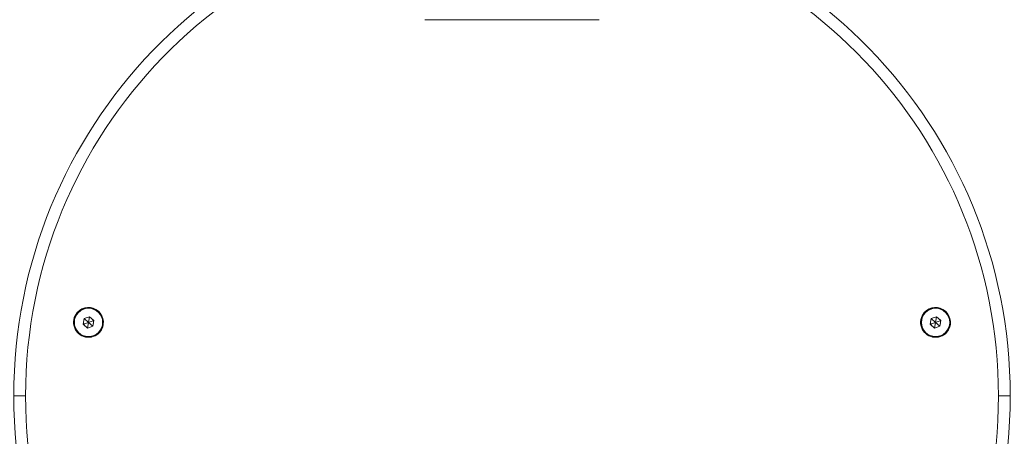
# Model space of a CAD drawing. Units: millimetres. Extents: x -19015 to 3402, y -4452 to 16772.
# Drawn here: x -11802 to -11406, y 6608 to 6775 of the extents above; entities that cross this region are included whole.
import ezdxf

# ---------------------------------------------------------------- set-up
doc = ezdxf.new("R2010")
doc.units = ezdxf.units.MM
doc.header["$MEASUREMENT"] = 0
doc.layers.add('InterSystem-drawing', color=7, linetype='Continuous')

msp = doc.modelspace()

# ---------------------------------------------------------------- linework, layer by layer
at = {"layer": 'InterSystem-drawing', "color": 7, "linetype": 'Continuous', "lineweight": 13}
for p, q in [((-11638.99, 6775.27), (-11568.99, 6775.27)), ((-11773.54, 6656.04), (-11775.73, 6655.3)), ((-11773.99, 6653.77), (-11773.54, 6656.04)), ((-11771.8, 6654.51), (-11773.54, 6656.04)), ((-11433.54, 6656.04), (-11435.73, 6655.3)), ((-11433.99, 6653.77), (-11433.54, 6656.04)), ((-11431.8, 6654.51), (-11433.54, 6656.04)), ((-11775.73, 6655.3), (-11776.18, 6653.03)), ((-11776.18, 6653.03), (-11773.99, 6653.77)), ((-11776.18, 6653.03), (-11774.44, 6651.51)), ((-11775.73, 6655.3), (-11773.99, 6653.77)), ((-11774.44, 6651.51), (-11773.99, 6653.77)), ((-11774.44, 6651.51), (-11772.26, 6652.25)), ((-11771.8, 6654.51), (-11773.99, 6653.77)), ((-11772.26, 6652.25), (-11773.99, 6653.77)), ((-11772.26, 6652.25), (-11771.8, 6654.51)), ((-11435.73, 6655.3), (-11436.18, 6653.03)), ((-11436.18, 6653.03), (-11433.99, 6653.77)), ((-11436.18, 6653.03), (-11434.44, 6651.51)), ((-11435.73, 6655.3), (-11433.99, 6653.77)), ((-11434.44, 6651.51), (-11433.99, 6653.77)), ((-11434.44, 6651.51), (-11432.26, 6652.25)), ((-11431.8, 6654.51), (-11433.99, 6653.77)), ((-11432.26, 6652.25), (-11433.99, 6653.77)), ((-11432.26, 6652.25), (-11431.8, 6654.51)), ((-11803.99, 6624.27), (-11799.24, 6624.27)), ((-11403.99, 6624.27), (-11408.74, 6624.27))]:
    msp.add_line(p, q, dxfattribs=at)
for centre, radius, start, end in [((-11603.99, 6624.27), 200, 92.223, 180), ((-11603.99, 6624.27), 200, 0, 88.4864), ((-11603.99, 6624.27), 195.25, 91.7495, 180), ((-11603.99, 6624.27), 195.25, 0, 87.193), ((-11773.99, 6653.77), 6, 318.7269, 138.7269), ((-11773.99, 6653.77), 5.95, 318.7269, 138.7269), ((-11433.99, 6653.77), 6, 318.7269, 138.7269), ((-11433.99, 6653.77), 5.95, 318.7269, 138.7269), ((-11773.99, 6653.77), 6, 138.7269, 318.7269), ((-11773.99, 6653.77), 5.95, 138.7269, 318.7269), ((-11773.99, 6653.77), 5.68, 0, 180), ((-11433.99, 6653.77), 6, 138.7269, 318.7269), ((-11433.99, 6653.77), 5.95, 138.7269, 318.7269), ((-11433.99, 6653.77), 5.68, 0, 180), ((-11773.99, 6653.77), 5.68, 180, 0), ((-11773.99, 6653.77), 2, 168.7269, 228.7269), ((-11773.99, 6653.77), 2, 348.7269, 48.7269), ((-11433.99, 6653.77), 5.68, 180, 0), ((-11433.99, 6653.77), 2, 168.7269, 228.7269), ((-11433.99, 6653.77), 2, 348.7269, 48.7269), ((-11603.99, 6624.27), 200, 180, 268.4831), ((-11603.99, 6624.27), 195.25, 180, 267.193), ((-11603.99, 6624.27), 195.25, 271.7495, 0), ((-11603.99, 6624.27), 200, 272.206, 0)]:
    msp.add_arc(centre, radius, start, end, dxfattribs=at)

doc.saveas('drawing.dxf')
